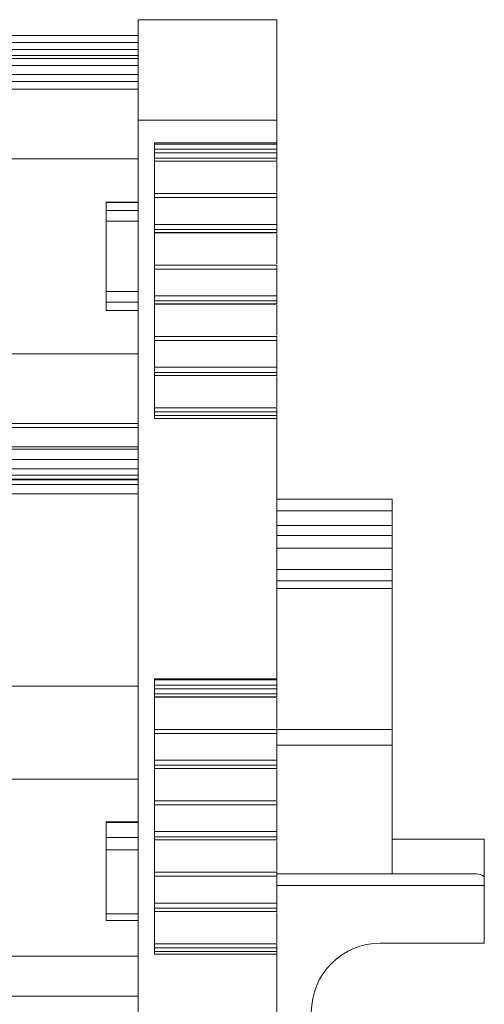
# Model space of a CAD drawing. Units: millimetres. Extents: x 1712 to 2107, y 1200 to 1365.
# Drawn here: x 1917 to 1937, y 1243 to 1286 of the extents above; entities that cross this region are included whole.
import ezdxf

# ---------------------------------------------------------------- set-up
doc = ezdxf.new("R2010")
doc.units = ezdxf.units.MM

# ---------------------------------------------------------------- blocks, each defined once
blk = doc.blocks.new('4')
at = {"color": 7, "linetype": 'Continuous', "lineweight": 15}
for p, q in [((1927.671, 1286.033), (1921.671, 1286.033)), ((1921.671, 1286.033), (1921.671, 1281.685)), ((1927.671, 1286.033), (1927.671, 1281.685)), ((1846.971, 1285.351), (1921.671, 1285.351)), ((1846.971, 1285.05), (1921.671, 1285.05)), ((1921.671, 1284.742), (1846.971, 1284.742)), ((1921.671, 1284.481), (1846.971, 1284.481)), ((1921.671, 1284.348), (1846.971, 1284.348)), ((1921.671, 1284.047), (1846.971, 1284.047)), ((1846.971, 1283.653), (1921.671, 1283.653)), ((1921.671, 1283.352), (1846.971, 1283.352)), ((1921.671, 1283.021), (1846.971, 1283.021)), ((1921.671, 1281.685), (1927.671, 1281.685)), ((1921.671, 1238.494), (1921.671, 1281.685)), ((1927.671, 1281.685), (1927.671, 1280.694)), ((1927.671, 1280.694), (1922.371, 1280.694)), ((1922.371, 1280.694), (1922.371, 1268.764)), ((1927.671, 1280.644), (1922.371, 1280.644)), ((1927.671, 1280.419), (1922.371, 1280.419)), ((1927.671, 1280.694), (1927.671, 1280.644)), ((1927.671, 1280.419), (1927.671, 1280.261)), ((1921.671, 1280.011), (1846.971, 1280.011)), ((1927.671, 1280.261), (1922.371, 1280.261)), ((1922.371, 1280.04), (1927.671, 1280.04)), ((1927.671, 1280.04), (1927.671, 1279.904)), ((1927.671, 1279.904), (1922.371, 1279.904)), ((1922.371, 1279.899), (1927.674, 1279.899)), ((1927.671, 1279.855), (1927.671, 1278.546)), ((1927.671, 1278.497), (1922.371, 1278.497)), ((1922.371, 1278.324), (1927.671, 1278.324)), ((1927.671, 1278.324), (1927.671, 1277.168)), ((1921.671, 1278.13), (1920.267, 1278.13)), ((1920.271, 1278.121), (1920.271, 1278.13)), ((1920.271, 1278.121), (1921.671, 1278.121)), ((1920.271, 1277.762), (1920.271, 1278.121)), ((1921.671, 1277.762), (1920.271, 1277.762)), ((1920.271, 1277.762), (1920.271, 1277.309)), ((1920.271, 1277.309), (1921.671, 1277.309)), ((1920.271, 1274.253), (1920.271, 1277.309)), ((1927.671, 1277.168), (1922.371, 1277.168)), ((1922.371, 1276.947), (1927.671, 1276.947)), ((1927.671, 1276.811), (1922.371, 1276.811)), ((1922.371, 1276.806), (1927.674, 1276.806)), ((1927.671, 1276.947), (1927.671, 1276.811)), ((1927.671, 1276.761), (1927.671, 1275.453)), ((1927.671, 1275.404), (1922.371, 1275.404)), ((1922.371, 1275.23), (1927.671, 1275.23)), ((1927.671, 1275.23), (1927.671, 1274.074)), ((1921.671, 1274.253), (1920.271, 1274.253)), ((1920.271, 1274.253), (1920.271, 1273.799)), ((1927.671, 1274.074), (1922.371, 1274.074)), ((1920.271, 1273.799), (1921.671, 1273.799)), ((1920.271, 1273.441), (1920.271, 1273.799)), ((1922.371, 1273.853), (1927.671, 1273.853)), ((1927.671, 1273.717), (1922.371, 1273.717)), ((1922.371, 1273.712), (1927.674, 1273.712)), ((1927.671, 1273.853), (1927.671, 1273.717)), ((1927.671, 1273.668), (1927.671, 1272.36)), ((1921.671, 1273.441), (1920.271, 1273.441)), ((1920.271, 1273.441), (1920.271, 1273.431)), ((1920.271, 1273.431), (1921.671, 1273.431)), ((1927.671, 1272.311), (1922.371, 1272.311)), ((1922.371, 1272.137), (1927.671, 1272.137)), ((1927.671, 1272.137), (1927.671, 1270.976)), ((1846.971, 1271.556), (1921.671, 1271.556)), ((1927.671, 1270.976), (1922.371, 1270.976)), ((1922.371, 1270.755), (1927.671, 1270.755)), ((1927.671, 1270.619), (1922.371, 1270.619)), ((1922.371, 1270.614), (1927.674, 1270.614)), ((1927.671, 1270.755), (1927.671, 1270.619)), ((1927.671, 1270.57), (1927.671, 1269.262)), ((1927.671, 1269.212), (1922.371, 1269.212)), ((1922.371, 1269.039), (1927.671, 1269.039)), ((1927.671, 1269.039), (1927.671, 1268.881)), ((1921.671, 1268.546), (1846.971, 1268.546)), ((1922.371, 1268.881), (1927.671, 1268.881)), ((1922.371, 1268.764), (1927.671, 1268.764)), ((1927.671, 1268.881), (1927.671, 1268.764)), ((1927.671, 1268.764), (1927.671, 1257.483)), ((1846.971, 1268.361), (1921.671, 1268.361)), ((1921.671, 1267.528), (1846.971, 1267.528)), ((1846.971, 1267.434), (1921.671, 1267.434)), ((1846.971, 1266.981), (1921.671, 1266.981)), ((1846.971, 1266.581), (1921.671, 1266.581)), ((1921.671, 1266.302), (1846.971, 1266.302)), ((1921.671, 1266.129), (1846.971, 1266.129)), ((1921.671, 1266.106), (1846.971, 1266.106)), ((1846.971, 1265.895), (1921.671, 1265.895)), ((1921.671, 1265.498), (1846.971, 1265.498)), ((1927.671, 1265.257), (1932.671, 1265.257)), ((1932.671, 1264.757), (1932.671, 1265.257)), ((1932.671, 1264.115), (1932.671, 1264.757)), ((1932.671, 1263.133), (1932.671, 1263.682)), ((1927.671, 1263.133), (1932.671, 1263.133)), ((1932.671, 1262.217), (1932.671, 1263.133)), ((1932.671, 1262.217), (1932.671, 1261.719)), ((1932.671, 1261.719), (1932.671, 1261.396)), ((1932.671, 1261.396), (1932.671, 1255.29)), ((1927.671, 1257.483), (1922.371, 1257.483)), ((1922.371, 1257.483), (1922.371, 1245.553)), ((1927.671, 1257.432), (1922.371, 1257.432)), ((1927.671, 1257.483), (1927.671, 1257.432)), ((1921.671, 1257.155), (1846.971, 1257.155)), ((1927.671, 1257.208), (1922.371, 1257.208)), ((1927.671, 1257.05), (1922.371, 1257.05)), ((1927.671, 1257.208), (1927.671, 1257.05)), ((1922.371, 1256.829), (1927.671, 1256.829)), ((1927.671, 1256.693), (1922.371, 1256.693)), ((1922.371, 1256.688), (1927.674, 1256.688)), ((1927.671, 1256.829), (1927.671, 1256.693)), ((1927.671, 1256.643), (1927.671, 1255.335)), ((1927.671, 1255.286), (1922.371, 1255.286)), ((1932.671, 1255.29), (1932.671, 1254.606)), ((1922.371, 1255.112), (1927.671, 1255.112)), ((1927.671, 1255.112), (1927.671, 1253.956)), ((1927.671, 1254.606), (1932.671, 1254.606)), ((1932.671, 1254.606), (1932.671, 1250.529)), ((1927.671, 1253.956), (1922.371, 1253.956)), ((1922.371, 1253.735), (1927.671, 1253.735)), ((1927.671, 1253.599), (1922.371, 1253.599)), ((1922.371, 1253.594), (1927.674, 1253.594)), ((1927.671, 1253.735), (1927.671, 1253.599)), ((1927.671, 1253.55), (1927.671, 1252.242)), ((1921.671, 1253.13), (1846.971, 1253.13)), ((1927.671, 1252.193), (1922.371, 1252.193)), ((1922.371, 1252.019), (1927.671, 1252.019)), ((1927.671, 1252.019), (1927.671, 1250.863)), ((1921.671, 1251.288), (1920.267, 1251.288)), ((1920.271, 1251.253), (1921.671, 1251.253)), ((1920.271, 1250.603), (1920.271, 1251.253)), ((1921.671, 1250.603), (1920.271, 1250.603)), ((1927.671, 1250.863), (1922.371, 1250.863)), ((1922.371, 1250.642), (1927.671, 1250.642)), ((1927.671, 1250.642), (1927.671, 1250.506)), ((1927.671, 1250.506), (1922.371, 1250.506)), ((1922.371, 1250.501), (1927.674, 1250.501)), ((1927.671, 1250.457), (1927.671, 1249.149)), ((1932.671, 1249.033), (1932.671, 1250.529)), ((1932.671, 1250.529), (1936.671, 1250.529)), ((1936.671, 1250.529), (1936.671, 1248.899)), ((1920.271, 1250.07), (1921.671, 1250.07)), ((1920.271, 1247.3), (1920.271, 1250.07)), ((1927.671, 1249.099), (1922.371, 1249.099)), ((1922.371, 1248.926), (1927.671, 1248.926)), ((1932.671, 1249.033), (1927.671, 1249.033)), ((1936.321, 1249.033), (1927.671, 1249.033)), ((1927.671, 1248.926), (1927.671, 1247.765)), ((1932.671, 1249.033), (1936.321, 1249.033)), ((1936.671, 1248.533), (1936.671, 1248.899)), ((1936.671, 1248.533), (1936.671, 1246.033)), ((1927.671, 1247.765), (1922.371, 1247.765)), ((1921.671, 1247.3), (1920.271, 1247.3)), ((1922.371, 1247.544), (1927.671, 1247.544)), ((1927.671, 1247.408), (1922.371, 1247.408)), ((1922.371, 1247.403), (1927.674, 1247.403)), ((1927.671, 1247.544), (1927.671, 1247.408)), ((1927.671, 1247.359), (1927.671, 1246.05)), ((1920.271, 1247.011), (1921.671, 1247.011)), ((1927.671, 1246.001), (1922.371, 1246.001)), ((1936.671, 1246.033), (1932.171, 1246.033)), ((1846.971, 1245.467), (1921.671, 1245.467)), ((1922.371, 1245.828), (1927.671, 1245.828)), ((1922.371, 1245.669), (1927.671, 1245.669)), ((1922.371, 1245.553), (1927.671, 1245.553)), ((1927.671, 1245.828), (1927.671, 1245.669)), ((1927.671, 1245.669), (1927.671, 1245.553)), ((1927.671, 1245.553), (1927.671, 1238.494)), ((1846.971, 1243.729), (1921.671, 1243.729))]:
    blk.add_line(p, q, dxfattribs=at)
at = {"color": 8, "linetype": 'Continuous', "lineweight": 15}
for p, q in [((1927.671, 1264.757), (1932.671, 1264.757)), ((1927.671, 1264.115), (1932.671, 1264.115)), ((1927.671, 1263.682), (1932.671, 1263.682)), ((1927.671, 1262.217), (1932.671, 1262.217)), ((1932.671, 1261.719), (1927.671, 1261.719)), ((1927.671, 1261.396), (1932.671, 1261.396)), ((1927.671, 1255.29), (1932.671, 1255.29)), ((1936.671, 1248.533), (1927.671, 1248.533))]:
    blk.add_line(p, q, dxfattribs=at)
at = {"color": 7, "linetype": 'Continuous', "lineweight": 15}
blk.add_arc((1932.171, 1243.033), 3, 90, 270, dxfattribs=at)
blk.add_ellipse((1936.321, 1248.533), major_axis=(0.514, 0), ratio=0.972468, start_param=0.823031, end_param=1.570794, dxfattribs=at)
for points, knots in [([(1927.671, 1280.644), (1927.671, 1280.641), (1927.671, 1280.636), (1927.671, 1280.62), (1927.671, 1280.597), (1927.671, 1280.559), (1927.671, 1280.499), (1927.671, 1280.446), (1927.671, 1280.419)], [0, 0, 0, 0, 0.128276, 0.25127, 0.373884, 0.501063, 0.748305, 1, 1, 1, 1]), ([(1927.671, 1280.04), (1927.671, 1280.051), (1927.671, 1280.08), (1927.671, 1280.161), (1927.671, 1280.212), (1927.671, 1280.261)], [0, 0, 0, 0, 0.5, 0.5, 1, 1, 1, 1]), ([(1927.671, 1278.324), (1927.671, 1278.373), (1927.671, 1278.419), (1927.671, 1278.483), (1927.671, 1278.5), (1927.671, 1278.497)], [0, 0, 0, 0, 0.5, 0.5, 1, 1, 1, 1]), ([(1927.671, 1276.947), (1927.671, 1276.958), (1927.671, 1276.987), (1927.671, 1277.068), (1927.671, 1277.119), (1927.671, 1277.168)], [0, 0, 0, 0, 0.5, 0.5, 1, 1, 1, 1]), ([(1927.671, 1275.23), (1927.671, 1275.279), (1927.671, 1275.326), (1927.671, 1275.39), (1927.671, 1275.406), (1927.671, 1275.404)], [0, 0, 0, 0, 0.5, 0.5, 1, 1, 1, 1]), ([(1927.671, 1273.853), (1927.671, 1273.864), (1927.671, 1273.894), (1927.671, 1273.975), (1927.671, 1274.026), (1927.671, 1274.074)], [0, 0, 0, 0, 0.5, 0.5, 1, 1, 1, 1]), ([(1927.671, 1272.137), (1927.671, 1272.186), (1927.671, 1272.233), (1927.671, 1272.296), (1927.671, 1272.313), (1927.671, 1272.311)], [0, 0, 0, 0, 0.5, 0.5, 1, 1, 1, 1]), ([(1927.671, 1270.755), (1927.671, 1270.766), (1927.671, 1270.796), (1927.671, 1270.876), (1927.671, 1270.927), (1927.671, 1270.976)], [0, 0, 0, 0, 0.5, 0.5, 1, 1, 1, 1]), ([(1927.671, 1269.039), (1927.671, 1269.088), (1927.671, 1269.135), (1927.671, 1269.198), (1927.671, 1269.215), (1927.671, 1269.212)], [0, 0, 0, 0, 0.5, 0.5, 1, 1, 1, 1]), ([(1932.671, 1263.682), (1932.671, 1263.725), (1932.671, 1263.789), (1932.671, 1263.94), (1932.671, 1264.027), (1932.671, 1264.115)], [0, 0, 0, 0, 0.5, 0.5, 1, 1, 1, 1]), ([(1927.671, 1257.432), (1927.671, 1257.43), (1927.671, 1257.425), (1927.671, 1257.408), (1927.671, 1257.386), (1927.671, 1257.347), (1927.671, 1257.287), (1927.671, 1257.235), (1927.671, 1257.208)], [0, 0, 0, 0, 0.128276, 0.25127, 0.373884, 0.501063, 0.748305, 1, 1, 1, 1]), ([(1927.671, 1256.829), (1927.671, 1256.84), (1927.671, 1256.869), (1927.671, 1256.95), (1927.671, 1257.001), (1927.671, 1257.05)], [0, 0, 0, 0, 0.5, 0.5, 1, 1, 1, 1]), ([(1927.671, 1255.112), (1927.671, 1255.162), (1927.671, 1255.208), (1927.671, 1255.272), (1927.671, 1255.288), (1927.671, 1255.286)], [0, 0, 0, 0, 0.5, 0.5, 1, 1, 1, 1]), ([(1927.671, 1253.735), (1927.671, 1253.746), (1927.671, 1253.776), (1927.671, 1253.857), (1927.671, 1253.908), (1927.671, 1253.956)], [0, 0, 0, 0, 0.5, 0.5, 1, 1, 1, 1]), ([(1927.671, 1252.019), (1927.671, 1252.068), (1927.671, 1252.115), (1927.671, 1252.178), (1927.671, 1252.195), (1927.671, 1252.193)], [0, 0, 0, 0, 0.5, 0.5, 1, 1, 1, 1]), ([(1920.271, 1250.603), (1920.271, 1250.53), (1920.271, 1250.44), (1920.271, 1250.253), (1920.271, 1250.156), (1920.271, 1250.07)], [0, 0, 0, 0, 0.5, 0.5, 1, 1, 1, 1]), ([(1927.671, 1250.642), (1927.671, 1250.653), (1927.671, 1250.682), (1927.671, 1250.763), (1927.671, 1250.814), (1927.671, 1250.863)], [0, 0, 0, 0, 0.5, 0.5, 1, 1, 1, 1]), ([(1927.671, 1248.926), (1927.671, 1248.975), (1927.671, 1249.021), (1927.671, 1249.085), (1927.671, 1249.102), (1927.671, 1249.099)], [0, 0, 0, 0, 0.5, 0.5, 1, 1, 1, 1]), ([(1927.671, 1247.544), (1927.671, 1247.555), (1927.671, 1247.584), (1927.671, 1247.665), (1927.671, 1247.716), (1927.671, 1247.765)], [0, 0, 0, 0, 0.5, 0.5, 1, 1, 1, 1]), ([(1920.271, 1247.3), (1920.271, 1247.214), (1920.271, 1247.14), (1920.271, 1247.039), (1920.271, 1247.011), (1920.271, 1247.011)], [0, 0, 0, 0, 0.5, 0.5, 1, 1, 1, 1]), ([(1927.671, 1245.828), (1927.671, 1245.877), (1927.671, 1245.923), (1927.671, 1245.987), (1927.671, 1246.004), (1927.671, 1246.001)], [0, 0, 0, 0, 0.5, 0.5, 1, 1, 1, 1])]:
    blk.add_open_spline(points, degree=3, knots=knots, dxfattribs=at)
blk.add_open_spline([(1920.271, 1251.253), (1920.271, 1251.258), (1920.271, 1251.269), (1920.271, 1251.276), (1920.271, 1251.279)], degree=3, dxfattribs=at)

msp = doc.modelspace()

# ---------------------------------------------------------------- block references
msp.add_blockref('4', (0, 0))

doc.saveas('drawing.dxf')
